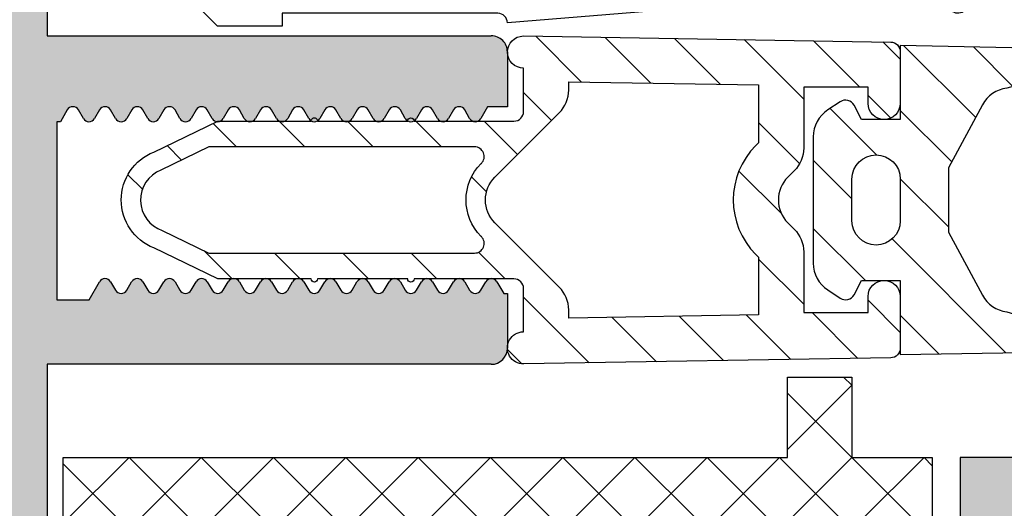
# Model space of a CAD drawing. Units: millimetres. Extents: x 772 to 34398, y -3322 to 9934.
# Drawn here: x 6140 to 6170, y -2036 to -2021 of the extents above; entities that cross this region are included whole.
import ezdxf

# ---------------------------------------------------------------- set-up
doc = ezdxf.new("R2010")
doc.units = ezdxf.units.MM
doc.header["$LTSCALE"] = 0.2
doc.linetypes.add('CENTER', pattern=[50.800000000000004, 31.75, -6.35, 6.35, -6.35])
for name, color, linetype in [('0340335a$0$RI-HATCH-P', 7, 'Continuous'), ('0340335a$0$RI-PROFILE', 7, 'Continuous'), ('RI-GASKET', 7, 'Continuous'), ('RI-HATCH-I', 4, 'Continuous'), ('RI-HATCH-PI', 4, 'Continuous'), ('RI-LAYOUT', 6, 'Continuous'), ('RI-OTHERS', 6, 'CENTER'), ('RI-PROFILE', 7, 'Continuous'), ('RI-TEXT-TECHN', 7, 'Continuous')]:
    doc.layers.add(name, color=color, linetype=linetype)

# ---------------------------------------------------------------- blocks, each defined once
blk = doc.blocks.new('340589')
at = {"layer": 'RI-HATCH-PI'}
for p, q in [((3.968170412704808e-06, 20.205580240576), (0.2944277275944049, 20.500004)), ((2.000001999999999, 20.45063830267289), (1.950636302672885, 20.500004)), ((2.000001999999997, 18.2055742724056), (3.968169551171741e-06, 20.20557230423604)), ((3.725460812731285e-06, 17.96051596759911), (2.000001999999999, 19.9605142421383)), ((3.482751214534119e-06, 15.71545169462223), (2.284555788128984, 18.000004)), ((2, 15.96051224213831), (3.72546000626528e-06, 17.9605085166783)), ((4.205574272405595, 16.000002), (2.205572272405593, 18.000004)), ((2.529617818396272, 16.000002), (4.529619818396274, 18.000004)), ((6.450638302672886, 16.000002), (4.450636302672882, 18.000004)), ((4.77468184866356, 16.000002), (6.774683848663562, 18.000004)), ((8.695702332940174, 16.000002), (6.69570033294017, 18.000004)), ((7.019745878930848, 16.000002), (9.01974787893085, 18.000004)), ((11.6, 15.34076836320746), (8.940764363207457, 18.000004)), ((9.264809909198135, 16.000002), (11.26481190919814, 18.000004)), ((10.39999834683601, 14.89012640737059), (13.50987593946543, 18.000004)), ((13.18583039347475, 16.000002), (11.18582839347475, 18.000004)), ((15.43089442374204, 16.00000199999999), (13.43089242374204, 18.000004)), ((13.75493796973272, 16.000002), (15.75493996973272, 18.000004)), ((17.67595845400933, 16.000002), (15.67595645400932, 18.000004)), ((16.000002, 16.000002), (18.000004, 18.000004)), ((19.92102248427662, 16.00000199999999), (17.92102048427661, 18.000004)), ((18.24506603026729, 16.000002), (20.24506803026729, 18.000004)), ((21.99999977076059, 16.16608874378331), (20.1660845145439, 18.000004)), ((19.99999815316617, 15.50987009263159), (21.99999993873348, 17.5098718781989)), ((21.99999949012762, 13.92102499414899), (19.99999802467985, 15.92102645959677)), ((2.000000000000001, 13.71544821187102), (3.482750459582462e-06, 15.71544472912056)), ((3.240041615448774e-06, 13.47038742164534), (2, 15.47038418160373)), ((19.99999885474824, 13.26480676394637), (21.99999965810044, 15.26480756729857)), ((11.6, 13.09570433294017), (10.3999985325924, 14.29570580034777)), ((10.39999904841809, 12.64506307868537), (11.6, 13.84506403026728)), ((2.000000000000001, 11.47038418160373), (3.240040912899644e-06, 13.47038094156282)), ((21.99999920949465, 11.67596124451467), (19.99999872626236, 13.67596172774697)), ((2.99733201636343e-06, 11.22532314866846), (2, 13.22532015133644)), ((19.99999955633032, 11.01974343526116), (21.9999993774674, 13.01974325639825)), ((11.6, 10.85064030267288), (10.3999992341749, 12.05064106849798)), ((10.39999973382632, 10.45175603524605), (11.6, 11.6)), ((21.99999892886169, 9.430897494880348), (19.99999942784487, 11.43089699589717)), ((2.825320151336441, 8.4), (2.997331367105005e-06, 11.22531715400508)), ((2.754622419054442e-06, 8.980258875691572), (2, 10.98025612106915)), ((19.62532015133645, 8.400000000000002), (21.99999909683437, 10.77467894549792)), ((11.80557627240559, 8.4), (10.39999993575741, 9.805576336648178)), ((2.511912820857276e-06, 6.735194602714684), (2.864807909198136, 9.6)), ((5.070384181603731, 8.399999999999999), (3.87038418160373, 9.6)), ((3.909871939465425, 8.4), (5.109871939465425, 9.6)), ((7.315448211871019, 8.399999999999997), (6.115448211871018, 9.6)), ((6.154935969732712, 8.399999999999999), (7.354935969732712, 9.599999999999998)), ((9.56051224213831, 8.399999999999995), (8.360512242138308, 9.599999999999998)), ((10.39999807658308, 8.154934046315791), (11.84506403026729, 9.599999999999998)), ((14.05064030267288, 8.400000000000002), (12.85064030267288, 9.6)), ((12.89012806053458, 8.4), (14.09012806053458, 9.599999999999998)), ((16.29570433294017, 8.400000000000002), (15.09570433294017, 9.599999999999998)), ((15.13519209080187, 8.399999999999999), (16.33519209080187, 9.600000000000001)), ((18.54076836320746, 8.400000000000002), (17.34076836320746, 9.599999999999998)), ((17.38025612106916, 8.4), (18.58025612106916, 9.600000000000001)), ((21.99999864822871, 7.185833745246029), (19.58583239347475, 9.6)), ((2.000000000000001, 6.980256121069152), (2.754621820422187e-06, 8.980253366447332)), ((19.99999858449532, 6.529614402891587), (21.99999881620133, 8.529614634597595)), ((11.6, 6.360512242138299), (10.3999982623393, 7.560513979799009)), ((10.39999877816515, 5.909870717630577), (11.6, 7.109871939465426)), ((2, 4.735192090801865), (2.51191227373937e-06, 6.735189578889591)), ((21.99999836759575, 4.940769995611708), (19.99999845600926, 6.940769907198193)), ((2.269203221771932e-06, 4.490130329737798), (2, 6.490128060534575)), ((19.99999928607739, 4.284551074206369), (21.99999853556828, 6.284550323697267)), ((11.6, 4.115448211871016), (10.39999896392181, 5.31544924794921)), ((10.39999947974723, 3.664807388945362), (11.6, 4.864807909198137)), ((21.99999808696278, 2.695706245977389), (19.99999915759177, 4.695705175348395)), ((2, 2.490128060534577), (2.269202727500641e-06, 4.490125791331849)), ((2.026493624684989e-06, 2.245066056760913), (2, 4.245064030267288)), ((19.99999998765946, 2.039487745521152), (21.99999825493525, 4.039486012796941)), ((13.4703811620142, 3.019589526864763e-06), (10.39999966550432, 3.070384516099411)), ((8.980258741536652, 2.620467498104517e-06), (11.6, 2.619743878930844)), ((22.45063648483836, 3.817834517860774e-06), (19.99999985917428, 2.450640443498598)), ((2.245062008483997, 2.021783291450419e-06), (2.026493181706002e-06, 2.245062003774107)), ((-2.499998, 1.990130060534576), (-2.490128060534577, 2)), ((-2.245064030267288, 0), (-0.2450640302672881, 2)), ((2, -2), (-2, 2)), ((0, 0), (2, 1.999998000000001)), ((2.245066052050939, 2.021783650940634e-06), (4.24506203026729, 1.999998000000001)), ((4.490125839190037, 2.221344538533288e-06), (2.490130060534575, 1.999998000000001)), ((4.490130281879511, 2.221344933328595e-06), (6.490126060534578, 1.999998000000001)), ((6.735189669896078, 2.420905785616156e-06), (4.735194090801863, 1.999998000000001)), ((6.735194511708081, 2.42090621638269e-06), (8.735190090801868, 1.999998000000002)), ((8.98025350060212, 2.620467032699025e-06), (6.980258121069151, 1.999998000000001)), ((11.22531733130816, 2.820028280225984e-06), (9.225322151336439, 1.999998000000001)), ((11.22532297136522, 2.820028782046791e-06), (13.22531815133645, 1.999998000000001)), ((13.47038720119379, 3.019590064212707e-06), (15.47038218160373, 1.999998000000001)), ((15.71544499272024, 3.219150774391721e-06), (13.71545021187102, 1.999998000000001)), ((15.71545143102236, 3.219151345490445e-06), (17.71544621187102, 1.999998000000002)), ((17.96050882342628, 3.418712022806858e-06), (15.9605142421383, 1.999998000000001)), ((17.96051566085094, 3.41871262854454e-06), (19.96051024213831, 1.999998000000001)), ((20.20557265413232, 3.618273268557459e-06), (18.20557827240559, 1.999998)), ((20.2055798906795, 3.618273909822278e-06), (22.2055802724056, 2.000004000000002)), ((22.45064412050808, 3.817835192876373e-06), (24.45064430267288, 2.000003999999999)), ((24.499998, 0.1957063329401691), (22.69570033294017, 2.000004000000001)), ((-2.245064030267288, 0), (-2.499998, 0.2549339697327122)), ((1.796051224633999e-06, -2.245062234216063), (2, -0.2450640302672884)), ((0.2549339697327115, -2.499998), (1.796054097891187e-06, -2.245065826321386)), ((1.990130060534576, -2.499998), (2, -2.490128060534577))]:
    blk.add_line(p, q, dxfattribs=at)
at = {"layer": 'RI-OTHERS', "color": 2}
for p in [(2.000002, 18.000004), (21.999998, 2.000004000000001), (0, 0)]:
    blk.add_point(p, dxfattribs=at)
at = {"layer": 'RI-PROFILE'}
for p, q in [((10.399998, 8.4), (2, 8.4)), ((2, 8.4), (2, 1.999998000000001)), ((10.4, 1.999998000000001), (10.399998, 8.4)), ((2, 1.999998000000001), (10.4, 1.999998000000001))]:
    blk.add_line(p, q, dxfattribs=at)
for points in [[(4e-06, 20.500004), (2.000002, 20.500004), (2.000002, 18.000004), (22, 18.000004), (21.999998, 2.000004), (24.499998, 2.000004), (24.499998, 4e-06), (2, 2e-06), (2, -2.499998), (2e-06, -2.499998), (0, 0), (-2.499998, 0), (-2.499998, 2), (2e-06, 2), (4e-06, 20.500004)], [(10.399998, 16.000002), (2, 16.000002), (2, 9.6), (10.4, 9.6), (10.399998, 16.000002)], [(19.999998, 16.000002), (11.6, 16.000002), (11.6, 9.6), (20, 9.6), (19.999998, 16.000002)], [(19.999998, 8.4), (11.6, 8.4), (11.6, 1.999998000000001), (20, 1.999998000000001), (19.999998, 8.4)]]:
    blk.add_lwpolyline(points, close=True, dxfattribs=at)
blk = doc.blocks.new('809523V')
at = {"layer": 'RI-HATCH-I'}
h = blk.add_hatch(dxfattribs=at)
h.set_pattern_fill('_U', color=256, scale=1.5, angle=135, style=0, pattern_type=0)
h.set_pattern_definition([(135, (8.786559955517475, -8.623191075445447), (-1.060660171779821, -1.060660171779821), [])])
edge = h.paths.add_edge_path(flags=16)
edge.add_arc((-0.75, 0.6642956814070544), 0.7500000000024941, 0.00014776501052438107, 179.9998522349896, ccw=False)
edge.add_line((0, 0.6642976156464897), (0, -0.6357023843535217))
edge.add_arc((-0.75, -0.6357004501140295), 0.7500000000024941, 180.0001477650104, 359.9998522349896, ccw=False)
edge.add_line((-1.5, -0.6357023843534648), (-1.5, 0.6642976156465465))
edge = h.paths.add_edge_path()
edge.add_line((-2.699999999999989, 1.975297615646525), (-2.699999999999989, -1.9467023843535))
edge.add_arc((-1.700951424447624, -1.946393513007195), 0.999048623298545, 180.017713877408, 236.7310034016741)
edge.add_line((-2.248999999999967, -2.78170238435348), (-1.863999999999976, -3.035702384353499))
edge.add_arc((-1.698950726186922, -2.787712469464566), 0.297893035623253, 236.3543156451226, 331.9700204655082)
edge.add_line((-1.435999999999979, -2.927702384353495), (-1.199999999999989, -2.485702384353488))
edge.add_line((-1.199999999999989, -2.485702384353488), (0, -2.485702384353488))
edge.add_line((0, -2.485702384353488), (0, -4.785702384353499))
edge.add_line((0, -4.785702384353499), (4.457483477289941, -4.710935284570155))
edge.add_line((4.457483477289941, -4.710935284570155), (8.5, -4.200000000000045))
edge.add_line((8.5, -4.199999999999989), (8.5, -1))
edge.add_line((8.5, -1), (8.199999999999989, 0))
edge.add_line((8.199999999999989, 0), (8.5, 1))
edge.add_line((8.5, 1), (8.5, 4.199999999999989))
edge.add_line((8.5, 4.199999999999989), (4.457483477289941, 4.724143216468633))
edge.add_line((4.457483477289941, 4.72414321646869), (0, 4.814297615646524))
edge.add_line((0, 4.814297615646467), (0, 2.514297615646512))
edge.add_line((0, 2.514297615646512), (-1.199999999999989, 2.514297615646512))
edge.add_line((-1.199999999999989, 2.514297615646512), (-1.435999999999979, 2.95629761564652))
edge.add_arc((-1.698950726186865, 2.816307700757591), 0.2978930356232261, 388.029979534497, 483.6456843548472)
edge.add_line((-1.863999999999805, 3.064297615646581), (-2.248999999999967, 2.810297615646448))
edge.add_arc((-1.701361047609907, 1.975209989864538), 0.9986389562344558, 123.2563101509628, 179.9949725699585)
edge = h.paths.add_edge_path(flags=16)
edge.add_arc((3.437186379133607, 2.496179733616088), 1.000000000000015, 97.53547966370097, 151.6199793416688)
edge.add_line((2.557372007071024, 2.971497175661113), (1.5, 1.014297615646512))
edge.add_line((1.5, 1.014297615646512), (1.5, -0.9857023843534876))
edge.add_line((1.5, -0.9857023843534876), (2.557372007071024, -2.942901944368089))
edge.add_arc((3.437186379133607, -2.467584502323064), 1.000000000000038, 208.3800206583311, 262.4645203362991)
edge.add_line((3.30604627268707, -3.458948346974068), (4.457483477289941, -3.811654378612843))
edge.add_line((4.457483477289941, -3.811654378612843), (5.759446998364751, -3.332524330903937))
edge.add_arc((5.499999999999943, -2.366766982995273), 1.000000000000015, 285.0372515233072, 360)
edge.add_line((6.5, -2.366766982995273), (6.5, 2.36676698299533))
edge.add_arc((5.5, 2.36676698299533), 1, 359.9999999999984, 434.9627484766923)
edge.add_line((5.759446998364808, 3.332524330903937), (4.457483477289941, 3.79537777831041))
edge.add_line((4.457483477289941, 3.79537777831041), (3.30604627268707, 3.48754357826715))
at = {"layer": 'RI-GASKET'}
for points in [[(-2.699999999999989, 1.975297615646525), (-2.699999999999989, -1.9467023843535, 0.2526363686681383), (-2.248999999999967, -2.78170238435348), (-1.863999999999976, -3.035702384353499, 0.4432209877614151), (-1.435999999999979, -2.927702384353495), (-1.199999999999989, -2.485702384353488), (0, -2.485702384353488), (0, -4.785702384353499), (4.457483477289941, -4.710935284570155), (8.5, -4.199999999999989), (8.5, -1), (8.199999999999989, 0), (8.5, 1), (8.5, 4.199999999999989), (4.457483477289941, 4.72414321646869), (0, 4.814297615646467), (0, 2.514297615646512), (-1.199999999999989, 2.514297615646512), (-1.435999999999979, 2.95629761564652, 0.4432209877612348), (-1.863999999999805, 3.064297615646581), (-2.248999999999967, 2.810297615646505, 0.2527541481907946)], [(3.30604627268707, 3.487543578267093, 0.2404687440435312), (2.557372007071024, 2.971497175661113), (1.5, 1.014297615646512), (1.5, -0.9857023843534876), (2.557372007071024, -2.942901944368089, 0.2404687440435313), (3.30604627268707, -3.458948346974068), (4.457483477289941, -3.811654378612843), (5.759446998364751, -3.332524330903937, 0.3392729990264369), (6.5, -2.366766982995273), (6.5, 2.36676698299533, 0.3392729990264372), (5.759446998364808, 3.332524330903937), (4.457483477289941, 3.79537777831041)], [(-1.5, 0.6642976156464897, -0.999997421017363), (0, 0.6642976156464897), (0, -0.6357023843534648, -0.9999974210173619), (-1.5, -0.6357023843534648)]]:
    blk.add_lwpolyline(points, format="xyb", close=True, dxfattribs=at)
blk = doc.blocks.new('340070B')
at = {"layer": 'RI-HATCH-I'}
h = blk.add_hatch(dxfattribs=at)
h.set_pattern_fill('_U', color=256, scale=1.5, angle=45, style=0, pattern_type=0)
h.set_pattern_definition([(45, (-168.2959759220574, -76.70817136158783), (-1.060660171779821, 1.060660171779821), [])])
edge = h.paths.add_edge_path(flags=16)
edge.add_line((1.779999999999973, -7.801120740341844), (1.697000000000003, -7.718120740341845))
edge.add_arc((-2.842170943040401e-14, -9.415122158426513), 2.399921418084658, 45.00002393937263, 134.9999760606264)
edge.add_line((-1.697000000000031, -7.718120740341817), (-1.78000000000003, -7.801120740341844))
edge.add_line((-1.78000000000003, -7.801120740341844), (-3.572000000000031, -7.801120740341844))
edge.add_line((-3.572000000000031, -7.801120740341844), (-3.670000000000016, -1.90112074034181))
edge.add_line((-3.670000000000016, -1.90112074034181), (-3.415999999999997, -1.901120740341838))
edge.add_arc((-3.41569696143867, -0.8999536799371697), 1.001167106267328, 269.9826574097868, 314.980976502474)
edge.add_line((-2.708000000000027, -1.608120740341832), (-0.707000000000022, 0.3928792596581729))
edge.add_arc((-2.842170943040401e-14, -0.3141172872088305), 0.9998465468669969, 44.999860077489075, 135.0001399225103, ccw=False)
edge.add_line((0.7069999999999652, 0.3928792596581587), (2.70799999999997, -1.608120740341832))
edge.add_arc((3.415696961438641, -0.8999536799371413), 1.001167106267355, 225.019023497526, 270.0173425902132)
edge.add_line((3.415999999999968, -1.901120740341838), (3.669999999999959, -1.90112074034181))
edge.add_line((3.669999999999959, -1.90112074034181), (3.571999999999974, -7.801120740341844))
edge.add_line((3.571999999999974, -7.801120740341844), (1.779999999999973, -7.801120740341844))
edge = h.paths.add_edge_path()
edge.add_line((-2.449999999999989, -0.2001207403418164), (-2.450000000000017, 2.898879259658202))
edge.add_arc((-2.450000000000017, 2.998879259658196), 0.09999999999999432, 90, 270, ccw=False)
edge.add_line((-2.450000000000017, 3.09887925965819), (-2.450000000000017, 5.898979259658176))
edge.add_arc((-2.450000000000045, 5.998979259658171), 0.09999999999999432, 89.99999999998369, 270.00000000001626, ccw=False)
edge.add_line((-2.450000000000017, 6.098979259658165), (-2.450000000000017, 8.99897925965817))
edge.add_line((-2.450000000000017, 8.99897925965817), (-1.489000000000004, 10.9836792596582))
edge.add_arc((0, 10.39947414294389), 1.599505116714292, 21.422425331972704, 158.5775746680268, ccw=False)
edge.add_line((1.489000000000004, 10.98367925965819), (2.44999999999996, 8.99897925965817))
edge.add_line((2.44999999999996, 8.99897925965817), (2.44999999999996, 6.098979259658194))
edge.add_arc((2.44999999999996, 5.998979259658185), 0.1000000000000085, -90.00000000001631, 90, ccw=False)
edge.add_line((2.449999999999932, 5.898979259658176), (2.44999999999996, 3.098879259658162))
edge.add_arc((2.449999999999989, 2.998879259658167), 0.09999999999999432, -90.00000000001631, 90.00000000001631, ccw=False)
edge.add_line((2.44999999999996, 2.898879259658173), (2.44999999999996, -0.2011207403418211))
edge.add_arc((2.750006945919807, -0.201113794421957), 0.3000069460002549, 180.0013265422631, 269.9986734577423)
edge.add_line((2.749999999999972, -0.5011207403418041), (4.093999999999966, -0.5011207403418325))
edge.add_arc((4.594007161278995, -0.5020078333550089), 0.5000079482011534, 0.445425454569488, 179.8983481911889, ccw=False)
edge.add_line((5.093999999999937, -0.4981207403418466), (4.903999999999968, -11.90512074034183))
edge.add_arc((4.60390406438836, -11.900996481276), 0.3001242743988708, 270.01831476562757, 359.2126259152041, ccw=False)
edge.add_line((4.603999999999985, -12.20112074034182), (2.999999999999972, -12.20112074034182))
edge.add_arc((2.999999999999972, -11.70112074034182), 0.5, 90, 270, ccw=False)
edge.add_line((2.999999999999972, -11.20112074034182), (3.499999999999972, -11.20112074034182))
edge.add_line((3.499999999999972, -11.20112074034182), (3.499999999999972, -9.201120740341821))
edge.add_line((3.499999999999972, -9.201120740341821), (1.614000000000004, -9.201120740341821))
edge.add_arc((1.614196642308656, -8.201161606853034), 0.9999591528236754, 224.9903771189265, 269.9887327653332, ccw=False)
edge.add_line((0.9069999999999823, -8.9081207403418), (0.7069999999999936, -8.708120740341826))
edge.add_arc((-2.842170943040401e-14, -9.41511728720883), 0.999846546867017, 44.99986007748852, 135.0001399225103)
edge.add_line((-0.707000000000022, -8.708120740341826), (-0.9070000000000391, -8.908120740341815))
edge.add_arc((-1.614196642308713, -8.201161606853006), 0.9999591528237087, 270.01126723466837, 315.0096228810717, ccw=False)
edge.add_line((-1.614000000000033, -9.201120740341821), (-3.500000000000028, -9.201120740341821))
edge.add_line((-3.500000000000028, -9.201120740341821), (-3.500000000000028, -11.20112074034182))
edge.add_line((-3.500000000000028, -11.20112074034182), (-3.000000000000028, -11.20112074034182))
edge.add_arc((-3.000000000000028, -11.70112074034182), 0.5, -90, 90, ccw=False)
edge.add_line((-3.000000000000028, -12.20112074034182), (-4.604000000000042, -12.20112074034182))
edge.add_arc((-4.603904064388388, -11.90099648127597), 0.3001242743989048, 180.7873740848012, 269.981685234367, ccw=False)
edge.add_line((-4.904000000000025, -11.90512074034183), (-5.094000000000023, -0.5041207403418184))
edge.add_arc((-4.594013378143131, -0.4981342799917599), 0.5000224592389713, 0.34531278629577855, 180.6859834005424, ccw=False)
edge.add_line((-4.093999999999937, -0.4951207403418323), (-2.751000000000033, -0.5001207403418277))
edge.add_arc((-2.750025708449897, -0.2000966128637742), 0.3000257094200295, 269.8139396385122, 359.9953924229774)
edge = h.paths.add_edge_path(flags=16)
edge.add_line((1.649999999999977, 1.022879259658168), (1.649999999999977, 9.274479259658165))
edge.add_line((1.649999999999977, 9.274479259658165), (0.9309999999999832, 10.7643792596582))
edge.add_arc((-0.001226262368987818, 10.39696109031443), 1.002018919688817, 21.51087860551941, 161.0609042960648)
edge.add_line((-0.9490000000000407, 10.72217925965816), (-1.650000000000034, 9.274679259658171))
edge.add_line((-1.650000000000034, 9.274679259658171), (-1.650000000000034, 1.022879259658168))
edge.add_arc((-1.350090969010722, 1.022923711858823), 0.2999090342836411, 180.0084923200229, 315.0062838818622)
edge.add_line((-1.138000000000062, 0.8108792596581935), (-1.131000000000029, 0.8178792596581843))
edge.add_arc((-2.842170943040401e-14, -0.3131396520116709), 1.59948891166987, 45.00047902290322, 134.9995209770968, ccw=False)
edge.add_line((1.130999999999972, 0.8178792596581843), (1.137999999999977, 0.8108792596581793))
edge.add_arc((1.350090969010608, 1.022923711858809), 0.2999090342836203, 224.9937161181416, 359.9915078062713)
edge.add_line((1.650000000000006, 1.022879260319229), (1.649999999999977, 1.022879259658168))
at = {"layer": 'RI-PROFILE'}
blk.add_lwpolyline([(-2.449999999999989, -0.2001207403418164), (-2.450000000000017, 2.898879259658202, -0.9999999999999999), (-2.450000000000017, 3.09887925965819), (-2.450000000000017, 5.898979259658176, -1.000000000000284), (-2.450000000000017, 6.098979259658165), (-2.450000000000017, 8.99897925965817), (-1.489000000000004, 10.9836792596582, -0.6818670248488782), (1.489000000000004, 10.98367925965819), (2.44999999999996, 8.99897925965817), (2.44999999999996, 6.098979259658194, -1.000000000000142), (2.449999999999932, 5.898979259658176), (2.44999999999996, 3.098879259658162, -1.000000000000284), (2.44999999999996, 2.898879259658173), (2.44999999999996, -0.2011207403418211, 0.4141999999999913), (2.749999999999972, -0.5011207403418041), (4.093999999999966, -0.5011207403418325, -0.99523721033483), (5.093999999999937, -0.4981207403418466), (4.903999999999968, -11.90512074034183, -0.4101008921910945), (4.603999999999985, -12.20112074034182), (2.999999999999972, -12.20112074034182, -0.9999999999999999), (2.999999999999972, -11.20112074034182), (3.499999999999972, -11.20112074034182), (3.499999999999972, -9.201120740341821), (1.614000000000004, -9.201120740341821, -0.1989049086633436), (0.9069999999999823, -8.9081207403418), (0.7069999999999936, -8.708120740341826, 0.4142149929278647), (-0.707000000000022, -8.708120740341826), (-0.9070000000000391, -8.908120740341815, -0.1989049086633287), (-1.614000000000033, -9.201120740341821), (-3.500000000000028, -9.201120740341821), (-3.500000000000028, -11.20112074034182), (-3.000000000000028, -11.20112074034182, -0.9999999999999999), (-3.000000000000028, -12.20112074034182), (-4.604000000000042, -12.20112074034182, -0.4101008921910396), (-4.904000000000025, -11.90512074034183), (-5.094000000000023, -0.5041207403418184, -1.00297733981911), (-4.093999999999937, -0.4951207403418323), (-2.751000000000033, -0.5001207403418277, 0.4151414446118713), (-2.449999999999989, -0.2001207401481082)], format="xyb", dxfattribs=at)
for points in [[(1.649999999999977, 1.022879259658168), (1.649999999999977, 9.274479259658165), (0.9309999999999832, 10.7643792596582, 0.697285539859832), (-0.9490000000000407, 10.72217925965816), (-1.650000000000034, 9.274679259658171), (-1.650000000000034, 1.022879259658168, 0.6681646997075134), (-1.138000000000062, 0.8108792596581935), (-1.131000000000029, 0.8178792596581843, -0.4142086648983327), (1.130999999999972, 0.8178792596581843), (1.137999999999977, 0.8108792596581793, 0.6681647005045585), (1.650000000000006, 1.022879260319229)], [(1.779999999999973, -7.801120740341844), (1.697000000000003, -7.718120740341845, 0.4142133176193102), (-1.697000000000031, -7.718120740341817), (-1.78000000000003, -7.801120740341844), (-3.572000000000031, -7.801120740341844), (-3.670000000000016, -1.90112074034181), (-3.415999999999997, -1.901120740341838, 0.1989047428575027), (-2.708000000000027, -1.608120740341832), (-0.707000000000022, 0.3928792596581729, -0.4142149929278585), (0.7069999999999652, 0.3928792596581587), (2.70799999999997, -1.608120740341832, 0.1989047428575057), (3.415999999999968, -1.901120740341838), (3.669999999999959, -1.90112074034181), (3.571999999999974, -7.801120740341844)]]:
    blk.add_lwpolyline(points, format="xyb", close=True, dxfattribs=at)
blk = doc.blocks.new('0738208')
blk.add_lwpolyline([(3.800000000000011, -8.399999999999977), (-1.400000000000006, -3.199999999999989), (-1.400000000000006, 0.7000000000000455, -0.4143400050922436), (-0.4000000000000057, 1.700000000000045), (0, 1.700000000000045), (0, 0), (1.600200000000001, 0), (1.600200000000001, -2.664999999999964), (4.435599999999994, -5.5), (27.09999999999999, -5.5), (27.09999999999999, -7.699999999999989, -0.7674500000000722), (26.53999999999996, -7.850000000000023), (26.16499999999999, -7.199999999999989), (12.80000000000001, -8.299999999999955, 0.4142000000000606), (12.5, -8), (5.800000000000011, -8), (5.800000000000011, -8.399999999999977)], format="xyb", close=True)

msp = doc.modelspace()

# ---------------------------------------------------------------- hatches: boundary and pattern name
h = msp.add_hatch(color=256)
edge = h.paths.add_edge_path()
edge.add_arc((6269.055017917828, -2092.368971174213), 4.000000000000909, 6.513775987635802e-12, 82.00000000000094)
edge.add_line((6269.611710321668, -2088.407898899246), (6172.630101432268, -2062.793729464345))
edge.add_arc((6172.908447634187, -2060.813193326861), 2.000000000000913, 180.0000000000391, 262.0000000000424, ccw=False)
edge.add_line((6170.908447634186, -2060.813193326862), (6170.908447634186, -2034.728752971422))
edge.add_line((6170.908447634186, -2034.728752971422), (6168.908447634186, -2034.728752971422))
edge.add_line((6168.908447634186, -2034.728752971422), (6168.908447634186, -2060.813193326862))
edge.add_arc((6172.908447634188, -2060.81319332686), 4.000000000001819, 180.0000000000391, 262.0000000000424)
edge.add_line((6172.35175523035, -2064.774265601828), (6269.333364119747, -2090.388435036729))
edge.add_arc((6269.055017917827, -2092.368971174214), 2.00000000000149, 2.5977442419389263e-11, 82.00000000001842, ccw=False)
edge.add_line((6271.055017917829, -2092.368971174213), (6271.055017917829, -2132.722830698395))
edge.add_arc((6269.055017917828, -2132.722830698395), 2.000000000000909, 261.99999999999073, 359.999999999987, ccw=False)
edge.add_line((6268.776671715907, -2134.703366835879), (6258.473864731689, -2133.311635826279))
edge.add_line((6258.473864731689, -2133.311635826279), (6258.195518529767, -2135.292171963761))
edge.add_line((6258.195518529767, -2135.292171963761), (6268.498325513986, -2136.683902973361))
edge.add_arc((6269.055017917828, -2132.722830698394), 4.000000000001108, 261.9999999999752, 359.9999999999804)
edge.add_line((6273.055017917829, -2132.722830698395), (6273.055017917829, -2092.368971174213))
at = {"layer": '0340335a$0$RI-HATCH-P'}
h = msp.add_hatch(color=256, dxfattribs=at)
edge = h.paths.add_edge_path(flags=16)
edge.add_line((6124.347737098816, -2021.129241495346), (6124.347737098816, -2003.429241495346))
edge.add_line((6124.347737098816, -2003.429241495346), (6138.847737098816, -2003.429241495346))
edge.add_line((6138.847737098816, -2003.429241495346), (6138.847737098816, -2050.029241495346))
edge.add_line((6138.847737098816, -2050.029241495346), (6124.347737098816, -2050.029241495346))
edge.add_line((6124.347737098816, -2050.029241495346), (6124.347737098816, -2032.129241495346))
edge.add_line((6124.347737098816, -2032.129241495346), (6120.430817684734, -2032.129241495346))
edge.add_arc((6120.430817684734, -2031.329241495346), 0.8000000000000078, 129.5720612268479, 270, ccw=False)
edge.add_arc((6116.544823704049, -2026.627215253174), 5.300000000000001, 309.5720612268481, 410.368225869739)
edge.add_arc((6120.435715962999, -2021.929241495346), 0.8000000000000023, 89.99999999999898, 230.3682258697391, ccw=False)
edge.add_line((6120.435715962999, -2021.129241495346), (6124.347737098816, -2021.129241495346))
edge = h.paths.add_edge_path()
edge.add_line((6071.235593276084, -2003.829241495346), (6071.235593276084, -2032.129241495346))
edge.add_line((6071.235593276084, -2032.129241495346), (6113.149091419344, -2032.129241495346))
edge.add_arc((6113.149091419344, -2031.329241495346), 0.7999999999999104, 270, 414.1614738697282)
edge.add_arc((6116.545008287848, -2026.627353723163), 4.999999999999647, 226.3559827615865, 234.1614738697039, ccw=False)
edge.add_arc((6113.922340695792, -2029.377192755103), 1.199999999999819, 90.00000000008691, 226.3559827616201, ccw=False)
edge.add_line((6113.92234069579, -2028.177192755103), (6114.089173616067, -2028.178192755104))
edge.add_arc((6114.09003433442, -2028.675596916394), 0.4974049059923012, 39.801567754024575, 90.09914569191938, ccw=False)
edge.add_arc((6116.545008287846, -2026.627031787046), 2.700018620661643, 219.851196320624, 245.0056779251843)
edge.add_line((6115.404173616067, -2029.074192755104), (6115.277173616068, -2029.346192755104))
edge.add_arc((6116.544823704049, -2026.627215253175), 2.999962566691852, 245.0039801888948, 305.4123741009286)
edge.add_line((6118.283173616068, -2029.072192755104), (6118.068173616068, -2028.857192755104))
edge.add_arc((6116.545170444621, -2026.627189583659), 2.70045418492611, 304.3315168456515, 325.6684831544033)
edge.add_line((6118.775173616067, -2028.150192755104), (6118.990173616068, -2028.365192755103))
edge.add_arc((6116.543528919463, -2026.627192755103), 3.001118836605003, 324.6115140518294, 395.3884859481672)
edge.add_line((6118.990173616068, -2024.889192755104), (6118.77327847154, -2025.106087899632))
edge.add_arc((6116.612289942264, -2026.560076430628), 2.604602478676578, 33.93404307664095, 56.06595695065729)
edge.add_line((6118.066278472231, -2024.399087900659), (6118.283173616068, -2024.182192755103))
edge.add_arc((6116.544823704049, -2026.627170257033), 2.999962566692704, 54.58762589908391, 114.9960198111154)
edge.add_line((6115.277173616068, -2023.908192755104), (6115.404173616067, -2024.180192755103))
edge.add_arc((6116.545008287845, -2026.627353723161), 2.700018620661041, 114.9943220747982, 140.1488036793563)
edge.add_arc((6114.0879420164, -2024.577098675815), 0.50009413291667, 270.02653437246363, 320.20313540008897, ccw=False)
edge.add_line((6114.088173616068, -2025.077192755103), (6113.922678283867, -2025.077192755103))
edge.add_arc((6113.922678283868, -2023.877192755103), 1.199999999999844, 133.6369836486321, 269.9999999999566, ccw=False)
edge.add_arc((6116.545008287847, -2026.627353723163), 5.000000000001264, 125.90217802987891, 133.6369836486089, ccw=False)
edge.add_arc((6113.143870023257, -2021.929241495346), 0.8000000000000828, 305.9021780298852, 450)
edge.add_line((6113.143870023257, -2021.129241495346), (6102.847737098816, -2021.129241495346))
edge.add_arc((6102.847737098816, -2020.629241495346), 0.4999999999999999, 180, 270, ccw=False)
edge.add_line((6102.347737098816, -2020.629241495346), (6102.347737098816, -2019.129241495346))
edge.add_arc((6102.847737098816, -2019.129241495346), 0.4999999999999999, 90, 180, ccw=False)
edge.add_line((6102.847737098816, -2018.629241495346), (6121.847737098816, -2018.629241495346))
edge.add_arc((6121.847737098816, -2018.129241495346), 0.4999999999999999, 270, 360)
edge.add_line((6122.347737098816, -2018.129241495346), (6122.347737098816, -2004.329241495346))
edge.add_arc((6121.847737098816, -2004.329241495346), 0.4999999999999999, 0, 90)
edge.add_line((6121.847737098816, -2003.829241495346), (6071.235593276084, -2003.829241495346))
edge = h.paths.add_edge_path()
edge.add_line((6071.235593276084, -2001.729241495347), (6071.235593276084, -2034.229241495346))
edge.add_line((6071.235593276084, -2034.229241495346), (6121.847737098816, -2034.229241495346))
edge.add_arc((6121.847737098816, -2034.729241495346), 0.4999999999999858, 0, 90, ccw=False)
edge.add_line((6122.347737098816, -2034.729241495346), (6122.347737098815, -2051.229241495346))
edge.add_arc((6122.847737098815, -2051.229241495346), 0.4999999999999893, 180, 270)
edge.add_line((6122.847737098815, -2051.729241495346), (6143.046737098815, -2051.729241495346))
edge.add_arc((6143.046725522282, -2051.229229918813), 0.50001157666748, 270.001326542288, 359.9986734576859)
edge.add_line((6143.546737098816, -2051.229241495346), (6143.546737098815, -2049.860135395777))
edge.add_line((6143.546737098815, -2049.860135395777), (6142.846737098816, -2049.456135395777))
edge.add_arc((6142.746648540142, -2049.629187028137), 0.1999114479949081, 59.95602943329636, 179.985201866552)
edge.add_line((6142.546737098815, -2049.629135395778), (6142.546737098815, -2050.429241495347))
edge.add_line((6142.546737098815, -2050.429241495346), (6140.546737098815, -2050.429241495346))
edge.add_line((6140.546737098815, -2050.429241495346), (6140.546737098815, -2043.429241495346))
edge.add_line((6140.546737098815, -2043.429241495346), (6142.546737098815, -2043.429241495346))
edge.add_line((6142.546737098815, -2043.429241495346), (6142.546737098816, -2044.229238660495))
edge.add_arc((6142.746648540143, -2044.229187028137), 0.1999114479944504, 180.0147981333828, 300.0439705665106)
edge.add_line((6142.846737098816, -2044.402238660496), (6143.546737098815, -2043.998238660495))
edge.add_line((6143.546737098815, -2043.998238660495), (6143.546737098815, -2041.229241495346))
edge.add_arc((6143.046737098815, -2041.229241495346), 0.4999999999999999, 0, 90)
edge.add_line((6143.046737098815, -2040.729241495346), (6142.046737098815, -2040.729241495346))
edge.add_line((6142.046737098815, -2040.729241495346), (6142.046737098815, -2042.229241495346))
edge.add_line((6142.046737098815, -2042.229241495346), (6140.546737098815, -2042.229241495346))
edge.add_line((6140.546737098815, -2042.229241495346), (6140.546737098815, -2031.829241495346))
edge.add_line((6140.546737098815, -2031.829241495346), (6154.347737098816, -2031.834241495346))
edge.add_arc((6154.347737098816, -2031.334241495346), 0.4999999999999999, 270, 360)
edge.add_line((6154.847737098816, -2031.334241495346), (6154.847737098816, -2029.634241495346))
edge.add_line((6154.847737098816, -2029.634241495346), (6154.732737098816, -2029.634241495346))
edge.add_line((6154.732737098816, -2029.634241495346), (6154.521737098816, -2029.268241495346))
edge.add_arc((6154.348237098816, -2029.368752600846), 0.2005111775655709, 30.08434463906167, 149.9156553609383)
edge.add_line((6154.174737098816, -2029.268241495346), (6154.021737098816, -2029.534241495346))
edge.add_arc((6153.848237098816, -2029.433730389846), 0.2005111775656241, 210.0843446391179, 329.9156553608821, ccw=False)
edge.add_line((6153.674737098816, -2029.534241495346), (6153.521737098816, -2029.268241495346))
edge.add_arc((6153.348237098816, -2029.368752600846), 0.2005111775655709, 30.08434463906167, 149.9156553609383)
edge.add_line((6153.174737098816, -2029.268241495346), (6153.021737098816, -2029.534241495346))
edge.add_arc((6152.848237098816, -2029.433730389846), 0.2005111775656241, 210.0843446391179, 329.9156553608821, ccw=False)
edge.add_line((6152.674737098816, -2029.534241495346), (6152.521737098816, -2029.268241495346))
edge.add_arc((6152.348237098816, -2029.368752600846), 0.2005111775655709, 30.08434463906167, 149.9156553609383)
edge.add_line((6152.174737098816, -2029.268241495346), (6152.021737098816, -2029.534241495346))
edge.add_arc((6151.848237098816, -2029.433730389846), 0.2005111775656253, 210.0843446391179, 329.9156553608821, ccw=False)
edge.add_line((6151.674737098816, -2029.534241495346), (6151.521737098816, -2029.268241495346))
edge.add_arc((6151.348237098816, -2029.368752600846), 0.2005111775655709, 30.08434463906167, 149.9156553609383)
edge.add_line((6151.174737098816, -2029.268241495346), (6151.021737098816, -2029.534241495346))
edge.add_arc((6150.848237098816, -2029.433730389846), 0.2005111775656251, 210.0843446391179, 329.9156553608821, ccw=False)
edge.add_line((6150.674737098816, -2029.534241495346), (6150.521737098816, -2029.268241495346))
edge.add_arc((6150.348237098816, -2029.368752600846), 0.2005111775655707, 30.08434463906167, 149.9156553609383)
edge.add_line((6150.174737098816, -2029.268241495346), (6150.021737098816, -2029.534241495346))
edge.add_arc((6149.848237098816, -2029.433730389846), 0.2005111775656251, 210.0843446391179, 329.9156553608821, ccw=False)
edge.add_line((6149.674737098816, -2029.534241495346), (6149.521737098816, -2029.268241495346))
edge.add_arc((6149.348237098816, -2029.368752600846), 0.2005111775655707, 30.08434463906167, 149.9156553609383)
edge.add_line((6149.174737098816, -2029.268241495346), (6149.021737098816, -2029.534241495346))
edge.add_arc((6148.848237098816, -2029.433730389846), 0.2005111775656251, 210.0843446391179, 329.9156553608821, ccw=False)
edge.add_line((6148.674737098816, -2029.534241495346), (6148.521737098816, -2029.268241495346))
edge.add_arc((6148.348237098816, -2029.368752600846), 0.2005111775655707, 30.08434463906167, 149.9156553609383)
edge.add_line((6148.174737098816, -2029.268241495346), (6148.021737098816, -2029.534241495346))
edge.add_arc((6147.848237098816, -2029.433730389846), 0.2005111775656251, 210.0843446391179, 329.9156553608821, ccw=False)
edge.add_line((6147.674737098816, -2029.534241495346), (6147.521737098816, -2029.268241495346))
edge.add_arc((6147.348237098816, -2029.368752600846), 0.2005111775655707, 30.08434463906167, 149.9156553609383)
edge.add_line((6147.174737098816, -2029.268241495346), (6147.021737098816, -2029.534241495346))
edge.add_arc((6146.848237098816, -2029.433730389846), 0.2005111775656253, 210.0843446391179, 329.9156553608821, ccw=False)
edge.add_line((6146.674737098816, -2029.534241495346), (6146.521737098816, -2029.268241495346))
edge.add_arc((6146.348237098816, -2029.368752600846), 0.2005111775655711, 30.08434463906167, 149.9156553609383)
edge.add_line((6146.174737098816, -2029.268241495346), (6146.021737098816, -2029.534241495346))
edge.add_arc((6145.848237098816, -2029.433730389846), 0.2005111775656255, 210.0843446391179, 329.9156553608821, ccw=False)
edge.add_line((6145.674737098816, -2029.534241495346), (6145.521737098816, -2029.268241495346))
edge.add_arc((6145.348237098816, -2029.368752600846), 0.2005111775655711, 30.08434463906167, 149.9156553609383)
edge.add_line((6145.174737098816, -2029.268241495346), (6145.021737098816, -2029.534241495346))
edge.add_arc((6144.848237098816, -2029.433730389846), 0.2005111775656255, 210.0843446391179, 329.9156553608821, ccw=False)
edge.add_line((6144.674737098816, -2029.534241495346), (6144.521737098816, -2029.268241495346))
edge.add_arc((6144.348237098816, -2029.368752600846), 0.2005111775655711, 30.08434463906167, 149.9156553609383)
edge.add_line((6144.174737098816, -2029.268241495346), (6144.021737098816, -2029.534241495346))
edge.add_arc((6143.848237098816, -2029.433730389846), 0.2005111775656255, 210.0843446391179, 329.9156553608821, ccw=False)
edge.add_line((6143.674737098816, -2029.534241495346), (6143.521737098816, -2029.268241495346))
edge.add_arc((6143.348237098816, -2029.368752600846), 0.2005111775655711, 30.08434463906167, 149.9156553609383)
edge.add_line((6143.174737098816, -2029.268241495346), (6143.021737098816, -2029.534241495346))
edge.add_arc((6142.848237098816, -2029.433730389846), 0.2005111775656255, 210.0843446391179, 329.9156553608821, ccw=False)
edge.add_line((6142.674737098816, -2029.534241495346), (6142.520737098816, -2029.268241495346))
edge.add_arc((6142.347237098816, -2029.368752600846), 0.2005111775655711, 30.08434463906167, 149.9156553609383)
edge.add_line((6142.173737098816, -2029.268241495346), (6141.850737098815, -2029.829241495346))
edge.add_line((6141.850737098815, -2029.829241495346), (6140.847737098816, -2029.829241495346))
edge.add_line((6140.847737098816, -2029.829241495346), (6140.847737098816, -2024.298241495346))
edge.add_line((6140.847737098816, -2024.298241495346), (6140.964737098816, -2024.298241495346))
edge.add_line((6140.964737098816, -2024.298241495346), (6141.175737098816, -2023.933241495346))
edge.add_arc((6141.349024114086, -2024.032048778465), 0.1994774896028292, 30.022734285238016, 150.3084542696982, ccw=False)
edge.add_line((6141.521737098817, -2023.932241495346), (6141.674737098816, -2024.198241495346))
edge.add_arc((6141.848525086261, -2024.098809851692), 0.2002221674546506, 209.7757452303204, 329.8940206435124)
edge.add_line((6142.021737098816, -2024.199241495346), (6142.175737098816, -2023.933241495346))
edge.add_arc((6142.349024114085, -2024.032048778465), 0.1994774896022898, 30.022734285238016, 150.3084542696822, ccw=False)
edge.add_line((6142.521737098816, -2023.932241495346), (6142.674737098816, -2024.198241495346))
edge.add_arc((6142.848525086261, -2024.098809851692), 0.2002221674546269, 209.7757452303205, 329.8940206434561)
edge.add_line((6143.021737098816, -2024.199241495347), (6143.175737098816, -2023.933241495346))
edge.add_arc((6143.349024114086, -2024.032048778465), 0.1994774896028292, 30.022734285238016, 150.3084542696982, ccw=False)
edge.add_line((6143.521737098817, -2023.932241495346), (6143.674737098816, -2024.198241495346))
edge.add_arc((6143.848525086261, -2024.098809851692), 0.2002221674546269, 209.7757452303205, 329.8940206434561)
edge.add_line((6144.021737098816, -2024.199241495347), (6144.176737098815, -2023.933241495346))
edge.add_arc((6144.350024114085, -2024.032048778465), 0.1994774896028292, 30.022734285107276, 150.3084542695688, ccw=False)
edge.add_line((6144.522737098816, -2023.932241495346), (6144.675737098816, -2024.198241495346))
edge.add_arc((6144.849525086262, -2024.098809851692), 0.2002221674546269, 209.7757452303205, 329.8940206434561)
edge.add_line((6145.022737098816, -2024.199241495347), (6145.175737098816, -2023.933241495346))
edge.add_arc((6145.349024114086, -2024.032048778465), 0.1994774896028292, 30.022734285238016, 150.3084542696982, ccw=False)
edge.add_line((6145.521737098817, -2023.932241495346), (6145.674737098816, -2024.198241495346))
edge.add_arc((6145.848525086261, -2024.098809851692), 0.2002221674546269, 209.7757452303205, 329.8940206434561)
edge.add_line((6146.021737098816, -2024.199241495347), (6146.175737098816, -2023.933241495346))
edge.add_arc((6146.349024114086, -2024.032048778465), 0.1994774896028292, 30.022734285238016, 150.3084542696982, ccw=False)
edge.add_line((6146.521737098817, -2023.932241495346), (6146.674737098816, -2024.198241495346))
edge.add_arc((6146.848525086261, -2024.098809851692), 0.2002221674546266, 209.7757452303205, 329.8940206434561)
edge.add_line((6147.021737098816, -2024.199241495347), (6147.176737098815, -2023.933241495346))
edge.add_arc((6147.350024114085, -2024.032048778465), 0.1994774896028292, 30.022734285107276, 150.3084542695688, ccw=False)
edge.add_line((6147.522737098816, -2023.932241495346), (6147.675737098816, -2024.198241495346))
edge.add_arc((6147.849525086262, -2024.098809851692), 0.2002221674546266, 209.7757452303205, 329.8940206434561)
edge.add_line((6148.022737098816, -2024.199241495347), (6148.175737098816, -2023.934241495346))
edge.add_arc((6148.349024114086, -2024.033048778465), 0.1994774896028292, 30.022734285238016, 150.3084542696982, ccw=False)
edge.add_line((6148.521737098817, -2023.933241495346), (6148.674737098816, -2024.199241495346))
edge.add_arc((6148.848525086261, -2024.099809851692), 0.2002221674546266, 209.7757452303205, 329.8940206434561)
edge.add_line((6149.021737098816, -2024.200241495347), (6149.175737098816, -2023.934241495346))
edge.add_arc((6149.349024114085, -2024.033048778464), 0.1994774896022992, 30.022734285181514, 150.3084542696822, ccw=False)
edge.add_line((6149.521737098816, -2023.933241495346), (6149.674737098816, -2024.199241495346))
edge.add_arc((6149.848525086261, -2024.099809851692), 0.2002221674546266, 209.7757452303205, 329.8940206434561)
edge.add_line((6150.021737098816, -2024.200241495347), (6150.175737098816, -2023.934241495346))
edge.add_arc((6150.349024114085, -2024.033048778464), 0.1994774896022992, 30.022734285181514, 150.3084542696822, ccw=False)
edge.add_line((6150.521737098816, -2023.933241495346), (6150.674737098816, -2024.199241495346))
edge.add_arc((6150.848525086261, -2024.099809851692), 0.2002221674546266, 209.7757452303205, 329.8940206434561)
edge.add_line((6151.021737098816, -2024.200241495347), (6151.175737098816, -2023.934241495346))
edge.add_arc((6151.349024114085, -2024.033048778464), 0.1994774896022991, 30.022734285181514, 150.3084542696822, ccw=False)
edge.add_line((6151.521737098816, -2023.933241495346), (6151.674737098816, -2024.199241495346))
edge.add_arc((6151.848525086261, -2024.099809851692), 0.2002221674546266, 209.7757452303205, 329.8940206434561)
edge.add_line((6152.021737098816, -2024.200241495347), (6152.175737098816, -2023.934241495346))
edge.add_arc((6152.349024114085, -2024.033048778464), 0.1994774896022991, 30.022734285181514, 150.3084542696822, ccw=False)
edge.add_line((6152.521737098816, -2023.933241495346), (6152.674737098816, -2024.199241495346))
edge.add_arc((6152.848525086261, -2024.099809851692), 0.2002221674546384, 209.7757452303769, 329.8940206434561)
edge.add_line((6153.021737098816, -2024.200241495346), (6153.175737098815, -2023.934241495346))
edge.add_arc((6153.349024114085, -2024.033048778465), 0.1994774896033576, 30.022734285163892, 150.3084542696415, ccw=False)
edge.add_line((6153.521737098817, -2023.933241495346), (6153.674737098816, -2024.199241495346))
edge.add_arc((6153.848525086261, -2024.099809851692), 0.2002221674546384, 209.7757452303769, 329.8940206434561)
edge.add_line((6154.021737098816, -2024.200241495346), (6154.233737098816, -2023.834241495346))
edge.add_line((6154.233737098816, -2023.834241495346), (6154.847737098816, -2023.834241495346))
edge.add_line((6154.847737098816, -2023.834241495346), (6154.847737098816, -2022.12924152816))
edge.add_arc((6154.347737098817, -2022.12924152816), 0.499999999999947, 0, 90.0207578353841)
edge.add_line((6154.347555952534, -2021.629241560974), (6140.546737098815, -2021.634241495346))
edge.add_line((6140.546737098815, -2021.634241495346), (6140.546737098815, -2011.229241495346))
edge.add_line((6140.546737098815, -2011.229241495346), (6142.046737098815, -2011.229241495346))
edge.add_line((6142.046737098815, -2011.229241495346), (6142.046737098815, -2012.729241495346))
edge.add_line((6142.046737098815, -2012.729241495346), (6143.046737098815, -2012.729241495346))
edge.add_arc((6143.046737098815, -2012.229241495346), 0.4999999999999999, 270, 360)
edge.add_line((6143.546737098815, -2012.229241495346), (6143.546737098815, -2009.461189862987))
edge.add_line((6143.546737098815, -2009.461189862987), (6142.846737098816, -2009.057189862987))
edge.add_arc((6142.746648540142, -2009.230241495346), 0.1999114479947904, 59.95602943326374, 179.9852018664868)
edge.add_line((6142.546737098815, -2009.230189862987), (6142.546737098815, -2010.029241495346))
edge.add_line((6142.546737098815, -2010.029241495346), (6140.546737098815, -2010.029241495346))
edge.add_line((6140.546737098815, -2010.029241495346), (6140.546737098815, -2003.029241495346))
edge.add_line((6140.546737098815, -2003.029241495346), (6142.546737098815, -2003.029241495346))
edge.add_line((6142.546737098815, -2003.029241495346), (6142.546737098815, -2003.830293127705))
edge.add_arc((6142.746648540142, -2003.830241495346), 0.1999114479948752, 180.0147981335784, 300.0439705666711)
edge.add_line((6142.846737098816, -2004.003293127705), (6143.546737098815, -2003.599293127705))
edge.add_line((6143.546737098815, -2003.599293127705), (6143.546737098815, -2002.229241495348))
edge.add_arc((6143.046737098815, -2002.229241495348), 0.5000000000000036, 0, 90)
edge.add_line((6143.046737098815, -2001.729241495348), (6071.235593276084, -2001.729241495347))

# ---------------------------------------------------------------- linework, layer by layer
at = {"color": 0}
msp.add_lwpolyline([(6273.055017917829, -2092.368971174213, 0.3738846794848003), (6269.611710321668, -2088.407898899246), (6172.630101432268, -2062.793729464345, -0.3738846794848006), (6170.908447634186, -2060.813193326862), (6170.908447634186, -2034.728752971422), (6168.908447634186, -2034.728752971422), (6168.908447634186, -2060.813193326862, 0.3738846794848006), (6172.35175523035, -2064.774265601828), (6269.333364119747, -2090.388435036729, -0.3738846794848003), (6271.055017917829, -2092.368971174213), (6271.055017917829, -2132.722830698395, -0.455726255532589), (6268.776671715907, -2134.703366835879), (6258.473864731689, -2133.311635826279), (6258.195518529767, -2135.292171963761), (6268.498325513986, -2136.683902973361, 0.455726255532589), (6273.055017917829, -2132.722830698395)], format="xyb", close=True, dxfattribs=at)
at = {"layer": '0340335a$0$RI-PROFILE'}
for p, q in [((6140.546737098815, -2011.229241495346), (6140.546737098815, -2021.634241495346)), ((6140.546737098815, -2021.634241495346), (6154.347555952534, -2021.629241560974)), ((6154.847737098816, -2022.12924152816), (6154.847737098816, -2023.834241495346)), ((6154.233737098816, -2023.834241495346), (6154.021737098816, -2024.200241495346)), ((6154.847737098816, -2023.834241495346), (6154.233737098816, -2023.834241495346)), ((6141.175737098816, -2023.933241495346), (6140.964737098816, -2024.298241495346)), ((6141.674737098816, -2024.198241495346), (6141.521737098816, -2023.932241495346)), ((6142.175737098816, -2023.933241495346), (6142.021737098816, -2024.199241495346)), ((6142.674737098816, -2024.198241495346), (6142.521737098816, -2023.932241495346)), ((6143.175737098816, -2023.933241495346), (6143.021737098816, -2024.199241495346)), ((6143.674737098816, -2024.198241495346), (6143.521737098816, -2023.932241495346)), ((6144.176737098815, -2023.933241495346), (6144.021737098816, -2024.199241495346)), ((6144.675737098816, -2024.198241495346), (6144.522737098816, -2023.932241495346)), ((6145.175737098816, -2023.933241495346), (6145.022737098816, -2024.199241495346)), ((6145.674737098816, -2024.198241495346), (6145.521737098816, -2023.932241495346)), ((6146.175737098816, -2023.933241495346), (6146.021737098816, -2024.199241495346)), ((6146.674737098816, -2024.198241495346), (6146.521737098816, -2023.932241495346)), ((6147.176737098815, -2023.933241495346), (6147.021737098816, -2024.199241495346)), ((6147.675737098816, -2024.198241495346), (6147.522737098816, -2023.932241495346)), ((6148.175737098816, -2023.934241495346), (6148.022737098816, -2024.199241495346)), ((6148.674737098816, -2024.199241495346), (6148.521737098816, -2023.933241495346)), ((6149.175737098816, -2023.934241495346), (6149.021737098816, -2024.200241495346)), ((6149.674737098816, -2024.199241495346), (6149.521737098816, -2023.933241495346)), ((6150.175737098816, -2023.934241495346), (6150.021737098816, -2024.200241495346)), ((6150.674737098816, -2024.199241495346), (6150.521737098816, -2023.933241495346)), ((6151.175737098816, -2023.934241495346), (6151.021737098816, -2024.200241495346)), ((6151.674737098816, -2024.199241495346), (6151.521737098816, -2023.933241495346)), ((6152.175737098816, -2023.934241495346), (6152.021737098816, -2024.200241495346)), ((6152.674737098816, -2024.199241495346), (6152.521737098816, -2023.933241495346)), ((6153.175737098815, -2023.934241495346), (6153.021737098816, -2024.200241495346)), ((6153.674737098816, -2024.199241495346), (6153.521737098816, -2023.933241495346)), ((6140.964737098816, -2024.298241495346), (6140.847737098816, -2024.298241495346)), ((6140.847737098816, -2024.298241495346), (6140.847737098816, -2029.829241495346)), ((6141.850737098815, -2029.829241495346), (6142.173737098816, -2029.268241495346)), ((6142.520737098816, -2029.268241495346), (6142.674737098816, -2029.534241495346)), ((6143.021737098816, -2029.534241495346), (6143.174737098816, -2029.268241495346)), ((6143.521737098816, -2029.268241495346), (6143.674737098816, -2029.534241495346)), ((6144.021737098816, -2029.534241495346), (6144.174737098816, -2029.268241495346)), ((6144.521737098816, -2029.268241495346), (6144.674737098816, -2029.534241495346)), ((6145.021737098816, -2029.534241495346), (6145.174737098816, -2029.268241495346)), ((6145.521737098816, -2029.268241495346), (6145.674737098816, -2029.534241495346)), ((6146.021737098816, -2029.534241495346), (6146.174737098816, -2029.268241495346)), ((6146.521737098816, -2029.268241495346), (6146.674737098816, -2029.534241495346)), ((6147.021737098816, -2029.534241495346), (6147.174737098816, -2029.268241495346)), ((6147.521737098816, -2029.268241495346), (6147.674737098816, -2029.534241495346)), ((6148.021737098816, -2029.534241495346), (6148.174737098816, -2029.268241495346)), ((6148.521737098816, -2029.268241495346), (6148.674737098816, -2029.534241495346)), ((6149.021737098816, -2029.534241495346), (6149.174737098816, -2029.268241495346)), ((6149.521737098816, -2029.268241495346), (6149.674737098816, -2029.534241495346)), ((6150.021737098816, -2029.534241495346), (6150.174737098816, -2029.268241495346)), ((6150.521737098816, -2029.268241495346), (6150.674737098816, -2029.534241495346)), ((6151.021737098816, -2029.534241495346), (6151.174737098816, -2029.268241495346)), ((6151.521737098816, -2029.268241495346), (6151.674737098816, -2029.534241495346)), ((6152.021737098816, -2029.534241495346), (6152.174737098816, -2029.268241495346)), ((6152.521737098816, -2029.268241495346), (6152.674737098816, -2029.534241495346)), ((6153.021737098816, -2029.534241495346), (6153.174737098816, -2029.268241495346)), ((6153.521737098816, -2029.268241495346), (6153.674737098816, -2029.534241495346)), ((6154.021737098816, -2029.534241495346), (6154.174737098816, -2029.268241495346)), ((6154.521737098816, -2029.268241495346), (6154.732737098816, -2029.634241495346)), ((6154.732737098816, -2029.634241495346), (6154.847737098816, -2029.634241495346)), ((6154.847737098816, -2029.634241495346), (6154.847737098816, -2031.334241495346)), ((6140.847737098816, -2029.829241495346), (6141.850737098815, -2029.829241495346)), ((6154.347737098816, -2031.834241495346), (6140.546737098815, -2031.829241495346)), ((6140.546737098815, -2031.829241495346), (6140.546737098815, -2042.229241495346))]:
    msp.add_line(p, q, dxfattribs=at)
for centre, radius, start, end in [((6154.347737098817, -2022.12924152816), 0.50000000000009, 0, 90.02075783538412), ((6141.349024114085, -2024.032048778465), 0.1994774896020569, 30.02273428518158, 150.3084542696252), ((6142.349024114085, -2024.032048778465), 0.1994774896020569, 30.02273428518158, 150.3084542696816), ((6143.349024114085, -2024.032048778465), 0.1994774896020569, 30.02273428518158, 150.3084542696252), ((6144.350024114085, -2024.032048778465), 0.1994774896029582, 30.0227342851066, 150.3084542695689), ((6145.349024114085, -2024.032048778465), 0.1994774896020569, 30.02273428518158, 150.3084542696252), ((6146.349024114085, -2024.032048778465), 0.1994774896020569, 30.02273428518158, 150.3084542696252), ((6147.350024114085, -2024.032048778465), 0.1994774896029582, 30.0227342851066, 150.3084542695689), ((6148.349024114085, -2024.033048778465), 0.1994774896020569, 30.02273428518158, 150.3084542696252), ((6149.349024114085, -2024.033048778465), 0.1994774896020569, 30.02273428518158, 150.3084542696252), ((6150.349024114085, -2024.033048778465), 0.1994774896020569, 30.02273428518158, 150.3084542696252), ((6151.349024114085, -2024.033048778465), 0.1994774896020569, 30.02273428518158, 150.3084542696252), ((6152.349024114085, -2024.033048778465), 0.1994774896020569, 30.02273428518158, 150.3084542696252), ((6153.349024114084, -2024.033048778465), 0.1994774896029582, 30.0227342851066, 150.3084542695689), ((6141.848525086261, -2024.098809851692), 0.2002221674547317, 209.7757452303208, 329.894020643513), ((6142.848525086261, -2024.098809851692), 0.2002221674547317, 209.7757452303208, 329.894020643513), ((6143.848525086261, -2024.098809851692), 0.2002221674547317, 209.7757452303208, 329.894020643513), ((6144.849525086262, -2024.098809851692), 0.2002221674547317, 209.7757452303208, 329.894020643513), ((6145.848525086261, -2024.098809851692), 0.2002221674547317, 209.7757452303208, 329.894020643513), ((6146.848525086261, -2024.098809851692), 0.2002221674547317, 209.7757452303208, 329.894020643513), ((6147.849525086262, -2024.098809851692), 0.2002221674547317, 209.7757452303208, 329.894020643513), ((6148.848525086261, -2024.099809851692), 0.2002221674548458, 209.7757452303771, 329.8940206434565), ((6149.848525086261, -2024.099809851692), 0.2002221674548458, 209.7757452303771, 329.8940206434565), ((6150.848525086261, -2024.099809851692), 0.2002221674548458, 209.7757452303771, 329.8940206434565), ((6151.848525086261, -2024.099809851692), 0.2002221674548458, 209.7757452303771, 329.8940206434565), ((6152.848525086261, -2024.099809851692), 0.2002221674548458, 209.7757452303771, 329.8940206434565), ((6153.848525086261, -2024.099809851692), 0.2002221674548458, 209.7757452303771, 329.8940206434565), ((6142.347237098816, -2029.368752600846), 0.200511177565545, 30.08434463906238, 149.9156553609376), ((6143.348237098816, -2029.368752600846), 0.200511177565545, 30.08434463906238, 149.9156553609376), ((6144.348237098816, -2029.368752600846), 0.200511177565545, 30.08434463906238, 149.9156553609376), ((6145.348237098816, -2029.368752600846), 0.200511177565545, 30.08434463906238, 149.9156553609376), ((6146.348237098816, -2029.368752600846), 0.200511177565545, 30.08434463906238, 149.9156553609376), ((6147.348237098816, -2029.368752600846), 0.200511177565545, 30.08434463906238, 149.9156553609376), ((6148.348237098816, -2029.368752600846), 0.200511177565545, 30.08434463906238, 149.9156553609376), ((6149.348237098816, -2029.368752600846), 0.200511177565545, 30.08434463906238, 149.9156553609376), ((6150.348237098816, -2029.368752600846), 0.200511177565545, 30.08434463906238, 149.9156553609376), ((6151.348237098816, -2029.368752600846), 0.200511177565545, 30.08434463906238, 149.9156553609376), ((6152.348237098816, -2029.368752600846), 0.200511177565545, 30.08434463906238, 149.9156553609376), ((6153.348237098816, -2029.368752600846), 0.200511177565545, 30.08434463906238, 149.9156553609376), ((6154.348237098816, -2029.368752600846), 0.200511177565545, 30.08434463906238, 149.9156553609376), ((6142.848237098816, -2029.433730389846), 0.200511177565659, 210.0843446391173, 329.9156553608826), ((6143.848237098816, -2029.433730389846), 0.200511177565659, 210.0843446391173, 329.9156553608826), ((6144.848237098816, -2029.433730389846), 0.200511177565659, 210.0843446391173, 329.9156553608826), ((6145.848237098816, -2029.433730389846), 0.200511177565659, 210.0843446391173, 329.9156553608826), ((6146.848237098816, -2029.433730389846), 0.200511177565659, 210.0843446391173, 329.9156553608826), ((6147.848237098816, -2029.433730389846), 0.200511177565659, 210.0843446391173, 329.9156553608826), ((6148.848237098816, -2029.433730389846), 0.200511177565659, 210.0843446391173, 329.9156553608826), ((6149.848237098816, -2029.433730389846), 0.200511177565659, 210.0843446391173, 329.9156553608826), ((6150.848237098816, -2029.433730389846), 0.200511177565659, 210.0843446391173, 329.9156553608826), ((6151.848237098816, -2029.433730389846), 0.200511177565659, 210.0843446391173, 329.9156553608826), ((6152.848237098816, -2029.433730389846), 0.200511177565659, 210.0843446391173, 329.9156553608826), ((6153.848237098816, -2029.433730389846), 0.200511177565659, 210.0843446391173, 329.9156553608826), ((6154.347737098816, -2031.334241495346), 0.5, 270, 0)]:
    msp.add_arc(centre, radius, start, end, dxfattribs=at)

# ---------------------------------------------------------------- block references
msp.add_blockref('0738208', (6142.046737098816, -2012.929241495346))
at = {"color": 7, "rotation": 179.9999812911586}
msp.add_blockref('340589', (6165.544959427131, -2034.728752155096), dxfattribs=at)
at = {"layer": 'RI-LAYOUT'}
msp.add_blockref('809523V', (6167.050746018406, -2026.743539074314), dxfattribs=at)
at = {"layer": 'RI-TEXT-TECHN', "rotation": 90.00000000000001}
msp.add_blockref('340070B', (6154.849625278061, -2026.729241458667), dxfattribs=at)

doc.saveas('drawing.dxf')
